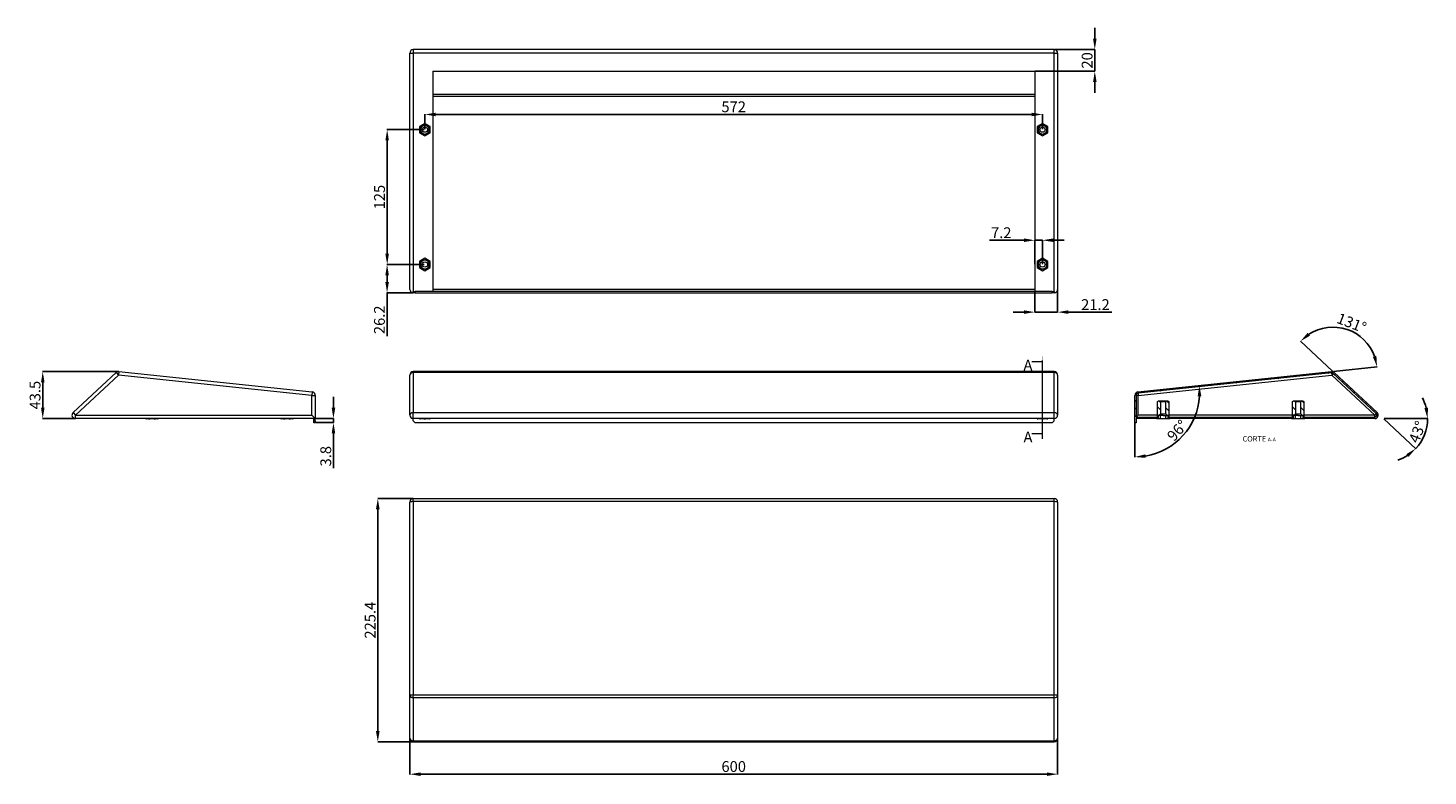
# Model space of a CAD drawing. Extents: x -188 to 1108, y 137 to 830.
import ezdxf
from ezdxf.lldxf.tags import DXFTag

# ---------------------------------------------------------------- set-up
doc = ezdxf.new("R2010")
doc.units = 0
doc.header["$MEASUREMENT"] = 0
doc.header["$PDMODE"] = 2
doc.header["$PDSIZE"] = -0.01
doc.layers.get('0').update_dxf_attribs({"linetype": 'CONTINUOUS'})
doc.layers.get('Defpoints').update_dxf_attribs({"linetype": 'CONTINUOUS'})
doc.layers.add('1', color=7, linetype='CONTINUOUS')
doc.styles.add('Arial Unicode MS', font='ARIALUNI.TTF')
doc.styles.get("Standard").update_dxf_attribs({"font": 'arial.ttf'})
tags = doc.linetypes.add('DASHDOT', pattern=[70, 31, -13, 13, -13]).pattern_tags.tags
tags[10:11] = [DXFTag(74, 4), DXFTag(75, 0), DXFTag(340, '0'), DXFTag(46, 0.0), DXFTag(50, 0.0), DXFTag(44, 0.0), DXFTag(45, 0.0)]
tags[8:9] = [DXFTag(74, 4), DXFTag(75, 0), DXFTag(340, '0'), DXFTag(46, 0.0), DXFTag(50, 0.0), DXFTag(44, 0.0), DXFTag(45, 0.0)]
tags[6:7] = [DXFTag(74, 4), DXFTag(75, 0), DXFTag(340, '0'), DXFTag(46, 0.0), DXFTag(50, 0.0), DXFTag(44, 0.0), DXFTag(45, 0.0)]
tags[4:5] = [DXFTag(74, 4), DXFTag(75, 0), DXFTag(340, '0'), DXFTag(46, 0.0), DXFTag(50, 0.0), DXFTag(44, 0.0), DXFTag(45, 0.0)]
doc.dimstyles.new('Argenta', dxfattribs={"dimtxt": 15, "dimasz": 15, "dimexe": 0.125, "dimexo": 0.5, "dimgap": 5, "dimtad": 1, "dimdec": 0, "dimzin": 0, "dimdsep": 46, "dimtxsty": 'STANDARD', "dimcen": 0.09, "dimclrd": 4, "dimclre": 4, "dimclrt": 4, "dimadec": 0, "dimazin": 0, "dimtp": 0.005, "dimtm": -0.005, "dimtfac": 1, "dimtdec": 0, "dimtmove": 0, "dimatfit": 3, "dimfxl": 1, "dimtolj": 1, "dimtzin": 0, "dimarcsym": 0})
pattern_1 = [(134.9544, (58.3397, 67.243), (-3.48262, -3.477077), [])]

# ---------------------------------------------------------------- blocks, each defined once
blk = doc.blocks.new('*D57')
at = {"layer": '1', "color": 4, "linetype": 'ByBlock', "lineweight": -2}
for p, q in [((167.8, 393.8), (135.4, 393.8)), ((135.5, 383.8), (135.5, 178.4)), ((167.8, 168.4), (135.4, 168.4))]:
    blk.add_line(p, q, dxfattribs=at)
at = {"layer": '1', "color": 4, "linetype": 'ByBlock'}
for points in [[(133.8, 383.8), (137.2, 383.8), (135.5, 393.8)], [(133.8, 178.4), (137.2, 178.4), (135.5, 168.4)]]:
    blk.add_solid(points, dxfattribs=at)
at = {"layer": 'Defpoints', "color": 0, "linetype": 'ByBlock'}
for p in [(168.3, 393.8), (135.5, 168.4), (168.3, 168.4)]:
    blk.add_point(p, dxfattribs=at)
at = {"layer": '1', "color": 4, "linetype": 'ByBlock', "insert": (128.4, 281.1), "char_height": 10, "attachment_point": 5, "rotation": 90}
blk.add_mtext('\\A1;225.4', dxfattribs=at)
blk = doc.blocks.new('*D58')
at = {"layer": '1', "color": 4, "linetype": 'ByBlock', "lineweight": -2}
for p, q in [((165.1, 171.4), (165.1, 138.2)), ((765.1, 171.4), (765.1, 138.2)), ((175.1, 138.4), (755.1, 138.4))]:
    blk.add_line(p, q, dxfattribs=at)
at = {"layer": '1', "color": 4, "linetype": 'ByBlock'}
for points in [[(175.1, 140), (175.1, 136.7), (165.1, 138.4)], [(755.1, 140), (755.1, 136.7), (765.1, 138.4)]]:
    blk.add_solid(points, dxfattribs=at)
at = {"layer": 'Defpoints', "color": 0, "linetype": 'ByBlock'}
for p in [(165.1, 171.9), (765.1, 171.9), (765.1, 138.4)]:
    blk.add_point(p, dxfattribs=at)
at = {"layer": '1', "color": 4, "linetype": 'ByBlock', "insert": (465.1, 145.5), "char_height": 10, "attachment_point": 5}
blk.add_mtext('\\A1;600', dxfattribs=at)
blk = doc.blocks.new('*D59')
at = {"layer": '1', "color": 4, "linetype": 'ByBlock', "lineweight": -2}
for p, q in [((-104.9, 511.4), (-174.9, 511.4)), ((-174.8, 501.4), (-174.8, 477.9)), ((-145.1, 467.9), (-174.9, 467.9))]:
    blk.add_line(p, q, dxfattribs=at)
at = {"layer": '1', "color": 4, "linetype": 'ByBlock'}
for points in [[(-176.4, 501.4), (-173.1, 501.4), (-174.8, 511.4)], [(-176.4, 477.9), (-173.1, 477.9), (-174.8, 467.9)]]:
    blk.add_solid(points, dxfattribs=at)
at = {"layer": 'Defpoints', "color": 0, "linetype": 'ByBlock'}
for p in [(-104.4, 511.4), (-174.8, 467.9), (-144.6, 467.9)]:
    blk.add_point(p, dxfattribs=at)
at = {"layer": '1', "color": 4, "linetype": 'ByBlock', "insert": (-181.9, 489.6), "char_height": 10, "attachment_point": 5, "rotation": 90}
blk.add_mtext('\\A1;43.5', dxfattribs=at)
blk = doc.blocks.new('*D60')
at = {"layer": '1', "color": 4, "linetype": 'ByBlock', "lineweight": -2}
for p, q in [((94.4, 477.9), (94.4, 487.9)), ((78.1, 467.9), (94.6, 467.9)), ((94.4, 467.9), (94.4, 464.1)), ((78.1, 464.1), (94.6, 464.1)), ((94.4, 454.1), (94.4, 421.9))]:
    blk.add_line(p, q, dxfattribs=at)
at = {"layer": '1', "color": 4, "linetype": 'ByBlock'}
for points in [[(92.8, 477.9), (96.1, 477.9), (94.4, 467.9)], [(92.8, 454.1), (96.1, 454.1), (94.4, 464.1)]]:
    blk.add_solid(points, dxfattribs=at)
at = {"layer": 'Defpoints', "color": 0, "linetype": 'ByBlock'}
for p in [(77.6, 467.9), (77.6, 464.1), (94.4, 464.1)]:
    blk.add_point(p, dxfattribs=at)
at = {"layer": '1', "color": 4, "linetype": 'ByBlock', "insert": (87.3, 433), "char_height": 10, "attachment_point": 5, "rotation": 90}
blk.add_mtext('\\A1;3.8', dxfattribs=at)
blk = doc.blocks.new('*D61')
at = {"layer": '1', "color": 4, "linetype": 'ByBlock', "lineweight": -2}
for p, q in [((179.1, 736.1), (179.1, 749.8)), ((189.1, 749.7), (741.1, 749.7)), ((751.1, 736.1), (751.1, 749.8))]:
    blk.add_line(p, q, dxfattribs=at)
at = {"layer": '1', "color": 4, "linetype": 'ByBlock'}
for points in [[(189.1, 751.3), (189.1, 748), (179.1, 749.7)], [(741.1, 751.3), (741.1, 748), (751.1, 749.7)]]:
    blk.add_solid(points, dxfattribs=at)
at = {"layer": 'Defpoints', "color": 0, "linetype": 'ByBlock'}
for p in [(751.1, 749.7), (179.1, 735.6), (751.1, 735.6)]:
    blk.add_point(p, dxfattribs=at)
at = {"layer": '1', "color": 4, "linetype": 'ByBlock', "insert": (465.1, 756.8), "char_height": 10, "attachment_point": 5}
blk.add_mtext('\\A1;572', dxfattribs=at)
blk = doc.blocks.new('*D62')
at = {"layer": '1', "color": 4, "linetype": 'ByBlock', "lineweight": -2}
for p, q in [((743.9, 585.1), (743.9, 566.4)), ((765.1, 587.1), (765.1, 566.4)), ((733.9, 566.5), (723.9, 566.5)), ((743.9, 566.5), (765.1, 566.5)), ((775.1, 566.5), (815.2, 566.5))]:
    blk.add_line(p, q, dxfattribs=at)
at = {"layer": '1', "color": 4, "linetype": 'ByBlock'}
for points in [[(733.9, 568.2), (733.9, 564.9), (743.9, 566.5)], [(775.1, 568.2), (775.1, 564.9), (765.1, 566.5)]]:
    blk.add_solid(points, dxfattribs=at)
at = {"layer": 'Defpoints', "color": 0, "linetype": 'ByBlock'}
for p in [(743.9, 585.6), (765.1, 587.6), (743.9, 566.5)]:
    blk.add_point(p, dxfattribs=at)
at = {"layer": '1', "color": 4, "linetype": 'ByBlock', "insert": (800.1, 573.5), "char_height": 10, "attachment_point": 5}
blk.add_mtext('\\A1;21.2', dxfattribs=at)
blk = doc.blocks.new('*D63')
at = {"layer": '1', "color": 4, "linetype": 'ByBlock', "lineweight": -2}
for p, q in [((178.6, 735.6), (144, 735.6)), ((144.2, 620.6), (144.2, 725.6)), ((178.6, 610.6), (144, 610.6))]:
    blk.add_line(p, q, dxfattribs=at)
at = {"layer": '1', "color": 4, "linetype": 'ByBlock'}
for points in [[(142.5, 725.6), (145.8, 725.6), (144.2, 735.6)], [(142.5, 620.6), (145.8, 620.6), (144.2, 610.6)]]:
    blk.add_solid(points, dxfattribs=at)
at = {"layer": 'Defpoints', "color": 0, "linetype": 'ByBlock'}
for p in [(144.2, 735.6), (179.1, 735.6), (179.1, 610.6)]:
    blk.add_point(p, dxfattribs=at)
at = {"layer": '1', "color": 4, "linetype": 'ByBlock', "insert": (137.1, 673.1), "char_height": 10, "attachment_point": 5, "rotation": 90}
blk.add_mtext('\\A1;125', dxfattribs=at)
blk = doc.blocks.new('*D64')
at = {"layer": '1', "color": 4, "linetype": 'ByBlock', "lineweight": -2}
for p, q in [((799.5, 819.8), (799.5, 829.8)), ((762.4, 809.8), (799.6, 809.8)), ((799.5, 809.8), (799.5, 789.7)), ((744.4, 789.7), (799.6, 789.7)), ((799.5, 779.7), (799.5, 769.7))]:
    blk.add_line(p, q, dxfattribs=at)
at = {"layer": '1', "color": 4, "linetype": 'ByBlock'}
for points in [[(797.9, 819.8), (801.2, 819.8), (799.5, 809.8)], [(797.9, 779.7), (801.2, 779.7), (799.5, 789.7)]]:
    blk.add_solid(points, dxfattribs=at)
at = {"layer": 'Defpoints', "color": 0, "linetype": 'ByBlock'}
for p in [(761.9, 809.8), (743.9, 789.7), (799.5, 789.7)]:
    blk.add_point(p, dxfattribs=at)
at = {"layer": '1', "color": 4, "linetype": 'ByBlock', "insert": (792.4, 799.8), "char_height": 10, "attachment_point": 5, "rotation": 90}
blk.add_mtext('\\A1;20', dxfattribs=at)
blk = doc.blocks.new('*D65')
at = {"layer": '1', "color": 4, "linetype": 'ByBlock', "lineweight": -2}
for p, q in [((178.6, 610.6), (144, 610.6)), ((144.1, 600.6), (144.1, 594.4)), ((167.8, 584.4), (144, 584.4)), ((144.1, 584.4), (144.1, 544.4))]:
    blk.add_line(p, q, dxfattribs=at)
at = {"layer": '1', "color": 4, "linetype": 'ByBlock'}
for points in [[(142.5, 600.6), (145.8, 600.6), (144.1, 610.6)], [(142.5, 594.4), (145.8, 594.4), (144.1, 584.4)]]:
    blk.add_solid(points, dxfattribs=at)
at = {"layer": 'Defpoints', "color": 0, "linetype": 'ByBlock'}
for p in [(179.1, 610.6), (144.1, 584.4), (168.3, 584.4)]:
    blk.add_point(p, dxfattribs=at)
at = {"layer": '1', "color": 4, "linetype": 'ByBlock', "insert": (137, 559.4), "char_height": 10, "attachment_point": 5, "rotation": 90}
blk.add_mtext('\\A1;26.2', dxfattribs=at)
blk = doc.blocks.new('*D66')
at = {"layer": '1', "color": 4, "linetype": 'ByBlock', "lineweight": -2}
for p, q in [((733.9, 633.1), (701.9, 633.1)), ((743.9, 611.1), (743.9, 633.3)), ((751.1, 633.1), (743.9, 633.1)), ((751.1, 611.1), (751.1, 633.3)), ((761.1, 633.1), (771.1, 633.1))]:
    blk.add_line(p, q, dxfattribs=at)
at = {"layer": '1', "color": 4, "linetype": 'ByBlock'}
for points in [[(733.9, 634.8), (733.9, 631.5), (743.9, 633.1)], [(761.1, 634.8), (761.1, 631.5), (751.1, 633.1)]]:
    blk.add_solid(points, dxfattribs=at)
at = {"layer": 'Defpoints', "color": 0, "linetype": 'ByBlock'}
for p in [(743.9, 633.1), (743.9, 610.6), (751.1, 610.6)]:
    blk.add_point(p, dxfattribs=at)
at = {"layer": '1', "color": 4, "linetype": 'ByBlock', "insert": (712.9, 640.1), "char_height": 10, "attachment_point": 5}
blk.add_mtext('\\A1;7.2', dxfattribs=at)
blk = doc.blocks.new('*D67')
at = {"layer": '1', "color": 4, "linetype": 'ByBlock', "lineweight": -2}
blk.add_line((836.6, 463.6), (836.6, 432.2), dxfattribs=at)
blk.add_arc((836.6, 492.3), 60, 279.5622, 356.4378, dxfattribs=at)
at = {"layer": '1', "color": 4, "linetype": 'ByBlock'}
for points in [[(894.8, 488.5), (898.2, 488.6), (896.3, 498.5)], [(846.7, 431.5), (846.4, 434.8), (836.6, 432.3)]]:
    blk.add_solid(points, dxfattribs=at)
at = {"layer": 'Defpoints', "color": 0, "linetype": 'ByBlock'}
for p in [(973.7, 506.7), (836.6, 489.4), (839.5, 492.6), (836.6, 464.1), (868.4, 441.4)]:
    blk.add_point(p, dxfattribs=at)
at = {"layer": '1', "color": 4, "linetype": 'ByBlock', "insert": (875.9, 456.9), "char_height": 10, "attachment_point": 5, "rotation": 48}
blk.add_mtext('\\A1;96°', dxfattribs=at)
blk = doc.blocks.new('*D68')
at = {"layer": '1', "color": 4, "linetype": 'ByBlock', "lineweight": -2}
for p, q in [((1019.7, 511.9), (990, 539.6)), ((1020.6, 511.6), (1061, 515.9))]:
    blk.add_line(p, q, dxfattribs=at)
blk.add_arc((1020.1, 511.6), 41, 19.9944, 123.0056, dxfattribs=at)
at = {"layer": '1', "color": 4, "linetype": 'ByBlock'}
for points in [[(998.8, 544.7), (996.6, 547.3), (990.1, 539.6)], [(1060.3, 526), (1057, 525.2), (1060.9, 515.9)]]:
    blk.add_solid(points, dxfattribs=at)
at = {"layer": 'Defpoints', "color": 0, "linetype": 'ByBlock'}
for p in [(1017.7, 552.5), (1018.6, 511.4), (1021.1, 510.6), (884.4, 497.3), (1055.9, 478.1)]:
    blk.add_point(p, dxfattribs=at)
at = {"layer": '1', "color": 4, "linetype": 'ByBlock', "insert": (1037.4, 556.5), "char_height": 10, "attachment_point": 5, "rotation": 338.8721}
blk.add_mtext('\\A1;131°', dxfattribs=at)
blk = doc.blocks.new('*D69')
at = {"layer": '1', "color": 4, "linetype": 'ByBlock', "lineweight": -2}
for p, q in [((1067.3, 467.5), (1096.8, 440)), ((1067.4, 467.9), (1107.8, 467.9))]:
    blk.add_line(p, q, dxfattribs=at)
for start, end in [(14.0954, 28.1908), (317, 0), (288.8092, 302.9046)]:
    blk.add_arc((1066.9, 467.9), 40.8, start, end, dxfattribs=at)
at = {"layer": '1', "color": 4, "linetype": 'ByBlock'}
for points in [[(1108.1, 478), (1104.8, 477.6), (1107.7, 467.9)], [(1088, 434.9), (1090.1, 432.4), (1096.7, 440.1)]]:
    blk.add_solid(points, dxfattribs=at)
at = {"layer": 'Defpoints', "color": 0, "linetype": 'ByBlock'}
for p in [(1026.2, 505.8), (1041.9, 467.9), (1058.8, 467.9), (1061, 473.4), (1102.7, 448.3)]:
    blk.add_point(p, dxfattribs=at)
at = {"layer": '1', "color": 4, "linetype": 'ByBlock', "insert": (1098.2, 455.5), "char_height": 10, "attachment_point": 5, "rotation": 68.5}
blk.add_mtext('\\A1;43°', dxfattribs=at)
blk = doc.blocks.new('ASSORTED_DRAFT1')
at = {"color": 18, "lineweight": 18}
blk.add_solid([(680.4025, 451.848868), (675.402505, 450.509122), (675.402495, 453.188614), (680.4025, 451.848868)], dxfattribs=at)
blk = doc.blocks.new('ASSORTED_DRAFT2')
at = {"color": 18, "lineweight": 18}
blk.add_solid([(680.4025, 389.22459), (675.402505, 387.884844), (675.402495, 390.564336), (680.4025, 389.22459)], dxfattribs=at)

msp = doc.modelspace()

# ---------------------------------------------------------------- hatches: boundary and pattern name
at = {"layer": '1', "linetype": 'Continuous', "lineweight": 13}
h = msp.add_hatch(dxfattribs=at)
h.set_pattern_fill('ANSI31', color=150, scale=1.55, style=0)
h.set_pattern_definition([(45, (58.3397, 67.243), (-3.47985, 3.47985), [])])
h.paths.add_polyline_path([(982.44, 469.08), (982.44, 467.88), (868.18, 467.88), (868.18, 469.08)], flags=0)
edge = h.paths.add_edge_path(flags=0)
edge.add_line((837.81, 464.08), (836.61, 464.08))
edge.add_line((836.61, 464.08), (836.61, 489.4))
edge.add_arc((839.81, 489.4), 3.2, 96, 180, ccw=False)
edge.add_line((839.48, 492.58), (1018.62, 511.41))
edge.add_arc((1018.95, 508.23), 3.2, 47, 96, ccw=False)
edge.add_line((1021.14, 510.57), (1060.97, 473.42))
edge.add_arc((1058.79, 471.08), 3.2, -90, 47, ccw=False)
edge.add_line((1058.79, 467.88), (1041.91, 467.88))
edge.add_line((1041.91, 467.88), (993.18, 467.88))
edge.add_line((993.18, 467.88), (993.18, 469.08))
edge.add_line((993.18, 469.08), (1041.91, 469.08))
edge.add_line((1041.91, 469.08), (1058.79, 469.08))
edge.add_arc((1058.79, 471.08), 2, 270, 407)
edge.add_line((1060.15, 472.54), (1020.32, 509.69))
edge.add_arc((1018.95, 508.23), 2, 47, 96)
edge.add_line((1018.75, 510.21), (839.6, 491.39))
edge.add_arc((839.81, 489.4), 2, 96, 180)
edge.add_line((837.81, 489.4), (837.81, 469.08))
edge.add_line((837.81, 469.08), (857.44, 469.08))
edge.add_line((857.44, 469.08), (857.44, 467.88))
edge.add_line((857.44, 467.88), (837.81, 467.88))
edge.add_line((837.81, 467.88), (837.81, 464.08))
h = msp.add_hatch(dxfattribs=at)
h.set_pattern_fill('ANSI31', color=1, scale=1.55, angle=89.95437, style=0)
h.set_pattern_definition(pattern_1)
h.paths.add_polyline_path([(857.03, 467.59), (857.62, 467.93), (857.62, 483.85), (858.43, 484.2), (858.54, 484.39), (859.81, 484.39), (860.36, 483.85), (860.36, 472.39), (858.71, 470.75), (858.08, 470.75), (858.08, 467.59)], flags=0)
h.paths.add_polyline_path([(868.59, 467.59), (867.55, 467.59), (867.55, 470.75), (866.91, 470.75), (865.27, 472.39), (865.27, 483.85), (865.81, 484.39), (867.09, 484.39), (867.2, 484.2), (868.01, 483.85), (868.01, 467.93)], flags=0)
h = msp.add_hatch(dxfattribs=at)
h.set_pattern_fill('ANSI31', color=1, scale=1.55, angle=89.95437, style=0)
h.set_pattern_definition(pattern_1)
h.paths.add_polyline_path([(982.03, 467.59), (982.62, 467.93), (982.62, 483.85), (983.43, 484.2), (983.54, 484.39), (984.81, 484.39), (985.36, 483.85), (985.36, 472.39), (983.71, 470.75), (983.08, 470.75), (983.08, 467.59)], flags=0)
h.paths.add_polyline_path([(993.59, 467.59), (992.55, 467.59), (992.55, 470.75), (991.91, 470.75), (990.27, 472.39), (990.27, 483.85), (990.81, 484.39), (992.09, 484.39), (992.2, 484.2), (993.01, 483.85), (993.01, 467.93)], flags=0)

# ---------------------------------------------------------------- linework, layer by layer
at = {"layer": '1', "color": 150, "linetype": 'Continuous', "lineweight": 13}
for p, q in [((165.12, 806.61), (168.32, 806.61)), ((168.32, 809.81), (168.32, 806.61)), ((761.92, 806.61), (168.32, 806.61)), ((168.32, 806.61), (168.32, 789.73)), ((761.92, 806.61), (761.92, 809.81)), ((761.92, 806.61), (765.12, 806.61)), ((761.92, 789.73), (761.92, 806.61)), ((168.32, 789.73), (168.32, 585.63)), ((761.92, 585.63), (761.92, 789.73)), ((743.91, 768.13), (186.32, 768.13)), ((186.32, 766.56), (743.91, 766.56)), ((743.91, 587.42), (186.32, 587.42)), ((-104.73, 508.23), (-144.56, 471.08)), ((-106.91, 510.57), (-104.73, 508.23)), ((-104.39, 511.41), (-104.73, 508.23)), ((74.42, 489.4), (-104.73, 508.23)), ((168.32, 511.43), (168.32, 510.57)), ((168.32, 510.57), (168.32, 473.42)), ((761.92, 510.57), (168.32, 510.57)), ((761.92, 511.43), (761.92, 510.57)), ((761.92, 473.42), (761.92, 510.57)), ((839.81, 489.4), (1018.95, 508.23)), ((1018.75, 510.21), (1018.95, 508.23)), ((1020.32, 509.69), (1018.95, 508.23)), ((1018.95, 508.23), (1058.79, 471.08)), ((74.75, 492.58), (74.42, 489.4)), ((74.42, 489.4), (77.62, 489.4)), ((74.42, 471.08), (74.42, 489.4)), ((839.81, 489.4), (837.81, 489.4)), ((839.6, 491.39), (839.81, 489.4)), ((839.81, 471.08), (839.81, 489.4)), ((-146.74, 473.42), (-144.56, 471.08)), ((-144.56, 471.08), (74.42, 471.08)), ((-144.56, 467.88), (-144.56, 471.08)), ((168.32, 473.42), (761.92, 473.42)), ((168.32, 467.88), (168.32, 473.42)), ((761.92, 467.88), (761.92, 473.42)), ((857.62, 471.08), (839.81, 471.08)), ((982.62, 471.08), (868.01, 471.08)), ((1058.79, 471.08), (993.01, 471.08)), ((1060.15, 472.54), (1058.79, 471.08)), ((1058.79, 469.08), (1058.79, 471.08)), ((168.32, 390.92), (168.32, 393.78)), ((761.92, 390.92), (168.32, 390.92)), ((168.32, 390.92), (168.32, 211.77)), ((761.92, 390.92), (761.92, 393.78)), ((761.92, 211.77), (761.92, 390.92)), ((168.32, 209.26), (168.32, 211.77)), ((168.32, 211.77), (761.92, 211.77)), ((168.32, 209.26), (168.32, 169.42)), ((761.92, 209.26), (168.32, 209.26)), ((761.92, 209.26), (761.92, 211.77)), ((761.92, 169.42), (761.92, 209.26)), ((168.32, 169.42), (761.92, 169.42)), ((168.32, 168.41), (168.32, 169.42)), ((761.92, 169.42), (761.92, 168.41))]:
    msp.add_line(p, q, dxfattribs=at)
at = {"layer": '1', "color": 150, "linetype": 'Continuous', "lineweight": 18}
for p, q in [((165.12, 587.63), (165.12, 806.61)), ((761.92, 809.81), (168.32, 809.81)), ((765.12, 806.61), (765.12, 587.63)), ((186.32, 789.73), (186.32, 585.63)), ((186.32, 789.73), (743.92, 789.73)), ((743.92, 789.73), (743.92, 585.63)), ((168.32, 585.63), (170.08, 585.63)), ((168.32, 584.43), (168.32, 585.63)), ((170.08, 584.43), (168.32, 584.43)), ((760.15, 585.63), (170.08, 585.63)), ((170.08, 585.63), (170.08, 584.43)), ((170.08, 584.43), (760.15, 584.43)), ((760.15, 585.63), (761.92, 585.63)), ((760.15, 584.43), (760.15, 585.63)), ((761.92, 584.43), (760.15, 584.43)), ((761.92, 585.63), (761.92, 584.43)), ((-146.74, 473.42), (-106.91, 510.57)), ((-104.39, 511.41), (74.75, 492.58)), ((165.12, 471.08), (165.12, 508.23)), ((761.92, 511.43), (168.32, 511.43)), ((765.12, 508.23), (765.12, 471.08)), ((839.48, 492.58), (1018.62, 511.41)), ((1018.75, 510.21), (839.6, 491.39)), ((1060.15, 472.54), (1020.32, 509.69)), ((1021.14, 510.57), (1060.97, 473.42)), ((77.62, 489.4), (77.62, 467.88)), ((836.61, 464.08), (836.61, 489.4)), ((837.81, 489.4), (837.81, 469.08)), ((-127.68, 467.88), (-144.56, 467.88)), ((76.42, 467.88), (-127.68, 467.88)), ((74.42, 471.08), (77.62, 467.88)), ((76.42, 465.85), (76.42, 467.88)), ((77.62, 467.88), (76.42, 467.88)), ((77.62, 465.85), (77.62, 467.88)), ((168.32, 465.85), (168.32, 467.88)), ((761.92, 467.88), (168.32, 467.88)), ((761.92, 465.85), (761.92, 467.88)), ((839.81, 471.08), (837.81, 469.08)), ((837.81, 469.08), (857.44, 469.08)), ((837.81, 467.88), (837.81, 464.08)), ((857.44, 467.88), (837.81, 467.88)), ((868.18, 469.08), (982.44, 469.08)), ((982.44, 467.88), (868.18, 467.88)), ((993.18, 469.08), (1041.91, 469.08)), ((1041.91, 467.88), (993.18, 467.88)), ((1041.91, 469.08), (1058.79, 469.08)), ((1058.79, 467.88), (1041.91, 467.88)), ((76.42, 464.08), (76.42, 465.85)), ((76.42, 465.85), (77.62, 465.85)), ((77.62, 464.08), (76.42, 464.08)), ((77.62, 465.85), (77.62, 464.08)), ((168.32, 465.85), (170.08, 464.08)), ((760.15, 464.08), (170.08, 464.08)), ((760.15, 464.08), (761.92, 465.85)), ((837.81, 464.08), (836.61, 464.08)), ((165.12, 211.44), (165.12, 390.58)), ((168.32, 393.78), (761.92, 393.78)), ((765.12, 390.58), (765.12, 211.44)), ((165.12, 171.61), (165.12, 211.44)), ((765.12, 211.44), (765.12, 171.61)), ((168.32, 168.41), (761.92, 168.41))]:
    msp.add_line(p, q, dxfattribs=at)
at = {"layer": '1', "color": 1, "linetype": 'Continuous', "lineweight": 18}
for p, q in [((179.12, 741.4), (174.12, 738.52)), ((175.02, 738), (179.12, 740.36)), ((184.12, 738.52), (179.12, 741.4)), ((179.12, 740.36), (183.22, 738)), ((751.12, 741.4), (746.12, 738.52)), ((747.02, 738), (751.12, 740.36)), ((756.12, 738.52), (751.12, 741.4)), ((751.12, 740.36), (755.22, 738)), ((174.12, 738.52), (174.12, 732.74)), ((174.12, 732.74), (179.12, 729.86)), ((175.02, 733.26), (175.02, 738)), ((179.12, 730.9), (175.02, 733.26)), ((183.22, 733.26), (179.12, 730.9)), ((179.12, 729.86), (184.12, 732.74)), ((183.22, 738), (183.22, 733.26)), ((184.12, 732.74), (184.12, 738.52)), ((746.12, 738.52), (746.12, 732.74)), ((746.12, 732.74), (751.12, 729.86)), ((747.02, 733.26), (747.02, 738)), ((751.12, 730.9), (747.02, 733.26)), ((755.22, 733.26), (751.12, 730.9)), ((751.12, 729.86), (756.12, 732.74)), ((755.22, 738), (755.22, 733.26)), ((756.12, 732.74), (756.12, 738.52)), ((179.12, 616.4), (174.12, 613.52)), ((174.12, 613.52), (174.12, 607.74)), ((175.02, 613), (179.12, 615.36)), ((175.02, 608.26), (175.02, 613)), ((184.12, 613.52), (179.12, 616.4)), ((179.12, 615.36), (183.22, 613)), ((183.22, 613), (183.22, 608.26)), ((184.12, 607.74), (184.12, 613.52)), ((751.12, 616.4), (746.12, 613.52)), ((746.12, 613.52), (746.12, 607.74)), ((747.02, 613), (751.12, 615.36)), ((747.02, 608.26), (747.02, 613)), ((756.12, 613.52), (751.12, 616.4)), ((751.12, 615.36), (755.22, 613)), ((755.22, 613), (755.22, 608.26)), ((756.12, 607.74), (756.12, 613.52)), ((174.12, 607.74), (179.12, 604.86)), ((179.12, 605.9), (175.02, 608.26)), ((183.22, 608.26), (179.12, 605.9)), ((179.12, 604.86), (184.12, 607.74)), ((746.12, 607.74), (751.12, 604.86)), ((751.12, 605.9), (747.02, 608.26)), ((755.22, 608.26), (751.12, 605.9)), ((751.12, 604.86), (756.12, 607.74)), ((857.62, 483.85), (858.43, 484.2)), ((857.62, 467.88), (857.62, 483.85)), ((858.43, 484.2), (858.54, 484.39)), ((858.54, 484.39), (859.81, 484.39)), ((859.81, 484.39), (860.36, 483.85)), ((859.81, 484.39), (862.81, 484.39)), ((860.36, 483.85), (860.36, 472.39)), ((860.36, 483.85), (862.81, 483.85)), ((862.81, 484.39), (865.81, 484.39)), ((862.81, 483.85), (865.27, 483.85)), ((865.27, 483.85), (865.81, 484.39)), ((865.27, 472.39), (865.27, 483.85)), ((865.81, 484.39), (867.09, 484.39)), ((867.09, 484.39), (867.2, 484.2)), ((867.2, 484.2), (868.01, 483.85)), ((868.01, 483.85), (868.01, 467.88)), ((982.62, 483.85), (983.43, 484.2)), ((982.62, 467.88), (982.62, 483.85)), ((983.43, 484.2), (983.54, 484.39)), ((983.54, 484.39), (984.81, 484.39)), ((984.81, 484.39), (987.81, 484.39)), ((984.81, 484.39), (985.36, 483.85)), ((985.36, 483.85), (987.81, 483.85)), ((985.36, 483.85), (985.36, 472.39)), ((987.81, 484.39), (990.81, 484.39)), ((987.81, 483.85), (990.27, 483.85)), ((990.27, 483.85), (990.81, 484.39)), ((990.27, 472.39), (990.27, 483.85)), ((990.81, 484.39), (992.09, 484.39)), ((992.09, 484.39), (992.2, 484.2)), ((992.2, 484.2), (993.01, 483.85)), ((993.01, 483.85), (993.01, 467.88)), ((-78.86, 467.88), (-79.36, 467.59)), ((-79.36, 467.59), (-79.36, 467.59)), ((-76.47, 467.59), (-79.36, 467.59)), ((-70.7, 467.59), (-76.47, 467.59)), ((-76.47, 467.59), (-76.47, 467.59)), ((-67.81, 467.59), (-70.7, 467.59)), ((-70.7, 467.59), (-70.7, 467.59)), ((-67.81, 467.59), (-68.3, 467.88)), ((-67.81, 467.59), (-67.81, 467.59)), ((46.14, 467.88), (45.64, 467.59)), ((45.64, 467.59), (45.64, 467.59)), ((48.53, 467.59), (45.64, 467.59)), ((54.3, 467.59), (48.53, 467.59)), ((48.53, 467.59), (48.53, 467.59)), ((57.19, 467.59), (54.3, 467.59)), ((54.3, 467.59), (54.3, 467.59)), ((57.19, 467.59), (56.7, 467.88)), ((57.19, 467.59), (57.19, 467.59)), ((174.12, 467.59), (174.12, 467.59)), ((179.12, 467.59), (174.12, 467.59)), ((184.12, 467.59), (179.12, 467.59)), ((179.12, 467.59), (179.12, 467.59)), ((184.12, 467.59), (184.12, 467.59)), ((746.12, 467.59), (746.12, 467.59)), ((751.12, 467.59), (746.12, 467.59)), ((756.12, 467.59), (751.12, 467.59)), ((751.12, 467.59), (751.12, 467.59)), ((756.12, 467.59), (756.12, 467.59)), ((857.04, 467.59), (857.53, 467.88)), ((858.08, 467.59), (857.04, 467.59)), ((857.04, 467.59), (857.04, 467.59)), ((857.44, 469.08), (857.44, 467.88)), ((857.44, 469.08), (857.62, 469.08)), ((857.44, 467.88), (857.53, 467.88)), ((857.53, 467.88), (857.62, 467.88)), ((858.71, 470.75), (858.08, 470.75)), ((858.08, 470.75), (858.08, 467.59)), ((860.45, 467.59), (858.08, 467.59)), ((860.36, 472.39), (858.71, 470.75)), ((859.26, 470.75), (858.71, 470.75)), ((862.81, 470.75), (859.26, 470.75)), ((860.36, 472.39), (862.81, 472.39)), ((860.45, 467.59), (860.45, 470.75)), ((865.18, 467.59), (860.45, 467.59)), ((862.81, 472.39), (865.27, 472.39)), ((862.81, 470.75), (866.36, 470.75)), ((865.18, 467.59), (865.18, 470.75)), ((867.55, 467.59), (865.18, 467.59)), ((866.91, 470.75), (865.27, 472.39)), ((866.91, 470.75), (866.36, 470.75)), ((867.55, 470.75), (866.91, 470.75)), ((867.55, 467.59), (867.55, 470.75)), ((868.59, 467.59), (867.55, 467.59)), ((868.01, 469.08), (868.18, 469.08)), ((868.01, 467.88), (868.09, 467.88)), ((868.09, 467.88), (868.59, 467.59)), ((868.09, 467.88), (868.18, 467.88)), ((868.18, 467.88), (868.18, 469.08)), ((868.59, 467.59), (868.59, 467.59)), ((982.04, 467.59), (982.53, 467.88)), ((983.08, 467.59), (982.04, 467.59)), ((982.04, 467.59), (982.04, 467.59)), ((982.44, 469.08), (982.44, 467.88)), ((982.44, 469.08), (982.62, 469.08)), ((982.44, 467.88), (982.53, 467.88)), ((982.53, 467.88), (982.62, 467.88)), ((983.71, 470.75), (983.08, 470.75)), ((983.08, 470.75), (983.08, 467.59)), ((985.45, 467.59), (983.08, 467.59)), ((985.36, 472.39), (983.71, 470.75)), ((984.26, 470.75), (983.71, 470.75)), ((987.81, 470.75), (984.26, 470.75)), ((985.36, 472.39), (987.81, 472.39)), ((985.45, 467.59), (985.45, 470.75)), ((990.18, 467.59), (985.45, 467.59)), ((987.81, 472.39), (990.27, 472.39)), ((987.81, 470.75), (991.36, 470.75)), ((990.18, 467.59), (990.18, 470.75)), ((992.55, 467.59), (990.18, 467.59)), ((991.91, 470.75), (990.27, 472.39)), ((991.91, 470.75), (991.36, 470.75)), ((992.55, 470.75), (991.91, 470.75)), ((992.55, 467.59), (992.55, 470.75)), ((993.59, 467.59), (992.55, 467.59)), ((993.01, 469.08), (993.18, 469.08)), ((993.01, 467.88), (993.09, 467.88)), ((993.09, 467.88), (993.18, 467.88)), ((993.09, 467.88), (993.59, 467.59)), ((993.18, 467.88), (993.18, 469.08)), ((993.59, 467.59), (993.59, 467.59))]:
    msp.add_line(p, q, dxfattribs=at)
at = {"layer": '1', "color": 4, "linetype": 'Continuous', "lineweight": 13}
for p, q in [((741.12, 520.71), (751.12, 520.71)), ((741.12, 454.08), (751.12, 454.08))]:
    msp.add_line(p, q, dxfattribs=at)
at = {"layer": '1', "color": 4, "linetype": 'DASHDOT', "lineweight": 13}
msp.add_line((751.12, 449.08), (751.12, 521.7), dxfattribs=at)
at = {"layer": '1', "color": 4, "linetype": 'Continuous', "lineweight": 18, "const_width": 0.195}
for points in [[(751.12, 525.71), (751.12, 515.71)], [(751.12, 449.08), (751.12, 459.08)]]:
    msp.add_lwpolyline(points, dxfattribs=at)
at = {"layer": '1', "color": 1, "linetype": 'Continuous', "lineweight": 18}
for centre in [(179.12, 735.63), (751.12, 735.63), (179.12, 610.63), (751.12, 610.63)]:
    msp.add_circle(centre, 2.46, dxfattribs=at)
at = {"layer": '1', "color": 150, "linetype": 'Continuous', "lineweight": 18}
for centre, radius, start, end in [((168.32, 806.61), 3.2, 90, 180), ((761.92, 806.61), 3.2, 0, 90), ((168.32, 587.63), 3.2, 180, 270), ((761.92, 587.63), 3.2, 270, 0), ((-104.73, 508.23), 3.2, 84, 133), ((168.32, 508.23), 3.2, 90, 180), ((761.92, 508.23), 3.2, 0, 90), ((1018.95, 508.23), 3.2, 47, 96), ((1018.95, 508.23), 2, 47, 96), ((74.42, 489.4), 3.2, 0, 84), ((839.81, 489.4), 3.2, 96, 180), ((839.81, 489.4), 2, 96, 180), ((-144.56, 471.08), 3.2, 133, 270), ((168.32, 471.08), 3.2, 180, 270), ((761.92, 471.08), 3.2, 270, 0), ((1058.79, 471.08), 3.2, 270, 47), ((1058.79, 471.08), 2, 270, 47), ((168.32, 390.58), 3.2, 90, 180), ((761.92, 390.58), 3.2, 0, 90), ((168.32, 171.61), 3.2, 180, 270), ((761.92, 171.61), 3.2, 270, 0)]:
    msp.add_arc(centre, radius, start, end, dxfattribs=at)
at = {"layer": '1', "color": 1, "linetype": 'Continuous', "lineweight": 18}
for centre, start, end in [((179.12, 735.63), 120, 180), ((179.12, 735.63), 60, 120), ((179.12, 735.63), 0, 60), ((751.12, 735.63), 120, 180), ((751.12, 735.63), 60, 120), ((751.12, 735.63), 0, 60), ((179.12, 735.63), 180, 240), ((179.12, 735.63), 240, 300), ((179.12, 735.63), 300, 0), ((751.12, 735.63), 180, 240), ((751.12, 735.63), 240, 300), ((751.12, 735.63), 300, 0), ((179.12, 610.63), 120, 180), ((179.12, 610.63), 180, 240), ((179.12, 610.63), 60, 120), ((179.12, 610.63), 0, 60), ((179.12, 610.63), 300, 0), ((751.12, 610.63), 120, 180), ((751.12, 610.63), 180, 240), ((751.12, 610.63), 60, 120), ((751.12, 610.63), 0, 60), ((751.12, 610.63), 300, 0), ((179.12, 610.63), 240, 300), ((751.12, 610.63), 240, 300)]:
    msp.add_arc(centre, 4.1, start, end, dxfattribs=at)
at = {"layer": '1', "color": 150, "linetype": 'Continuous', "lineweight": 13}
for centre, major_axis, ratio, start_param, end_param in [((168.32, 508.23), (3.2, 0), 0.731354, 1.5707963, 3.1415927), ((761.92, 508.23), (3.2, 0), 0.731354, 0, 1.5707963), ((168.32, 471.08), (3.2, 0), 0.731354, 1.5707963, 3.1415927), ((761.92, 471.08), (3.2, 0), 0.731354, 0, 1.5707963), ((168.32, 390.58), (-3.2, 0), 0.104528, 4.712389, 6.2831853), ((761.92, 390.58), (-3.2, 0), 0.104528, 3.1415927, 4.712389), ((168.32, 211.44), (-3.2, 0), 0.104528, 4.712389, 6.2831853), ((168.32, 211.44), (3.2, 0), 0.681998, 3.1415927, 4.712389), ((761.92, 211.44), (-3.2, 0), 0.104528, 3.1415927, 4.712389), ((761.92, 211.44), (3.2, 0), 0.681998, 4.712389, 6.2831853), ((168.32, 171.61), (3.2, 0), 0.681998, 3.1415927, 4.712389), ((761.92, 171.61), (3.2, 0), 0.681998, 4.712389, 6.2831853)]:
    msp.add_ellipse(centre, major_axis=major_axis, ratio=ratio, start_param=start_param, end_param=end_param, dxfattribs=at)
at = {"layer": '1', "color": 1, "linetype": 'Continuous', "lineweight": 18}
for points, weights in [([(-79.36, 467.59), (-79.05, 467.77), (-78.76, 467.88)], [1.00012126009, 1.00590864262, 1]), ([(-77.07, 467.88), (-76.78, 467.77), (-76.47, 467.59)], [1, 1.00590864262, 1.00012126009]), ([(-76.47, 467.59), (-75.85, 467.77), (-75.28, 467.88)], [1.00012126009, 1.00590864262, 1]), ([(-71.89, 467.88), (-71.32, 467.77), (-70.7, 467.59)], [1, 1.00590864262, 1.00012126009]), ([(-70.7, 467.59), (-70.39, 467.77), (-70.1, 467.88)], [1.00012126009, 1.00590864262, 1]), ([(-68.41, 467.88), (-68.12, 467.77), (-67.81, 467.59)], [1, 1.00590864262, 1.00012126009]), ([(45.64, 467.59), (45.95, 467.77), (46.24, 467.88)], [1.00012126009, 1.00590864262, 1]), ([(47.93, 467.88), (48.22, 467.77), (48.53, 467.59)], [1, 1.00590864262, 1.00012126009]), ([(48.53, 467.59), (49.15, 467.77), (49.72, 467.88)], [1.00012126009, 1.00590864262, 1]), ([(53.11, 467.88), (53.68, 467.77), (54.3, 467.59)], [1, 1.00590864262, 1.00012126009]), ([(54.3, 467.59), (54.61, 467.77), (54.9, 467.88)], [1.00012126009, 1.00590864262, 1]), ([(56.59, 467.88), (56.88, 467.77), (57.19, 467.59)], [1, 1.00590864262, 1.00012126009]), ([(174.12, 467.88), (174.12, 467.77), (174.12, 467.59)], [1, 1.00590864262, 1.00012126009]), ([(174.12, 467.59), (174.66, 467.77), (175.15, 467.88)], [1.00012126009, 1.00590864262, 1]), ([(178.09, 467.88), (178.58, 467.77), (179.12, 467.59)], [1, 1.00590864262, 1.00012126009]), ([(179.12, 467.59), (179.66, 467.77), (180.15, 467.88)], [1.00012126009, 1.00590864262, 1]), ([(183.09, 467.88), (183.58, 467.77), (184.12, 467.59)], [1, 1.00590864262, 1.00012126009]), ([(184.12, 467.59), (184.12, 467.77), (184.12, 467.88)], [1.00012126009, 1.00590864262, 1]), ([(746.12, 467.88), (746.12, 467.77), (746.12, 467.59)], [1, 1.00590864262, 1.00012126009]), ([(746.12, 467.59), (746.66, 467.77), (747.15, 467.88)], [1.00012126009, 1.00590864262, 1]), ([(750.09, 467.88), (750.58, 467.77), (751.12, 467.59)], [1, 1.00590864262, 1.00012126009]), ([(751.12, 467.59), (751.66, 467.77), (752.15, 467.88)], [1.00012126009, 1.00590864262, 1]), ([(755.09, 467.88), (755.58, 467.77), (756.12, 467.59)], [1, 1.00590864262, 1.00012126009]), ([(756.12, 467.59), (756.12, 467.77), (756.12, 467.88)], [1.00012126009, 1.00590864262, 1])]:
    msp.add_rational_spline(points, weights, degree=2, dxfattribs=at)

# ---------------------------------------------------------------- block references
at = {"layer": '1', "color": 4, "linetype": 'Continuous', "lineweight": 13}
for name, p in [('ASSORTED_DRAFT1', (70.62, 68.86)), ('ASSORTED_DRAFT2', (70.62, 64.85))]:
    msp.add_blockref(name, p, dxfattribs=at)

# ---------------------------------------------------------------- texts
at = {"layer": '1', "color": 4, "linetype": 'Continuous', "lineweight": 13, "attachment_point": 7, "line_spacing_factor": 1.069626, "style": 'Arial Unicode MS'}
for s, insert, char_height in [('\\fArial Unicode MS|b0|i0;\\W1.0000;A', (733.49, 512.37), 10), ('\\fArial Unicode MS|b0|i0;\\W1.0000;A', (733.49, 445.74), 10), ('\\fArial Unicode MS|b0|i0;\\W1.0000;CORTE \\H3.50;A-A\\H3.50;', (936.35, 446.65), 5)]:
    msp.add_mtext(s, dxfattribs=dict(at, insert=insert, char_height=char_height))

# ---------------------------------------------------------------- dimensions: what is measured, and where the dimension line sits
at = {"layer": '1', "color": 1, "linetype": 'ByBlock'}
for base, p1, p2, override, picture, middle in [((799.52, 789.73), (761.92, 809.81), (743.92, 789.73), {"dimtxt": 10, "dimasz": 10, "dimgap": 2}, '*D64', (799.52, 799.77)), ((-174.77, 467.88), (-104.39, 511.41), (-144.56, 467.88), {"dimtxt": 10, "dimasz": 10, "dimgap": 2, "dimdec": 1}, '*D59', (-174.77, 489.64)), ((135.5, 168.41), (168.3, 393.78), (168.32, 168.41), {"dimtxt": 10, "dimasz": 10, "dimgap": 2, "dimdec": 1}, '*D57', (135.5, 281.09))]:
    dim = msp.add_linear_dim(base=base, p1=p1, p2=p2, angle=90, dimstyle='Argenta', override=override, dxfattribs=at)
    dim.commit()
    dim.dimension.update_dxf_attribs({"geometry": picture, "text_midpoint": middle, "dimtype": 160})
for base, p1, p2, override, picture, middle in [((751.12, 749.66), (179.12, 735.63), (751.12, 735.63), {"dimtxt": 10, "dimasz": 10, "dimgap": 2}, '*D61', (465.12, 749.66)), ((743.92, 566.53), (765.12, 587.63), (743.92, 585.63), {"dimtxt": 10, "dimasz": 10, "dimgap": 2, "dimdec": 1}, '*D62', (800.14, 566.53)), ((765.1, 138.35), (165.1, 171.89), (765.1, 171.89), {"dimtxt": 10, "dimasz": 10, "dimgap": 2}, '*D58', (465.1, 138.35))]:
    dim = msp.add_linear_dim(base=base, p1=p1, p2=p2, dimstyle='Argenta', override=override, dxfattribs=at)
    dim.commit()
    dim.dimension.update_dxf_attribs({"geometry": picture, "text_midpoint": middle, "dimtype": 160})
for base, p1, p2, override, picture, middle in [((144.16, 735.63), (179.12, 610.63), (179.12, 735.63), {"dimtxt": 10, "dimasz": 10, "dimgap": 2}, '*D63', (137.05, 673.13)), ((144.14, 584.43), (179.12, 610.63), (168.32, 584.43), {"dimtxt": 10, "dimasz": 10, "dimgap": 2, "dimdec": 1}, '*D65', (137.03, 559.41)), ((94.45, 464.08), (77.62, 467.88), (77.62, 464.08), {"dimtxt": 10, "dimasz": 10, "dimgap": 2, "dimdec": 1}, '*D60', (87.34, 432.97))]:
    dim = msp.add_linear_dim(base=base, p1=p1, p2=p2, angle=90, dimstyle='Argenta', override=override, dxfattribs=at)
    dim.commit()
    dim.dimension.update_dxf_attribs({"geometry": picture, "text_midpoint": middle})
dim = msp.add_linear_dim(base=(743.92, 633.13), p1=(751.12, 610.63), p2=(743.92, 610.63), dimstyle='Argenta', override={"dimtxt": 10, "dimasz": 10, "dimgap": 2, "dimdec": 1}, dxfattribs=at)
dim.commit()
dim.dimension.update_dxf_attribs({"geometry": '*D66', "text_midpoint": (712.91, 640.15)})
dim = msp.add_angular_dim_2l(base=(1017.68, 552.54), line1=((1021.14, 510.57), (1055.91, 478.14)), line2=((884.41, 497.3), (1018.62, 511.41)), dimstyle='Argenta', override={"dimtxt": 10, "dimasz": 10, "dimgap": 2}, dxfattribs=at)
dim.commit()
dim.dimension.update_dxf_attribs({"geometry": '*D68', "text_midpoint": (1034.86, 549.85), "dimtype": 162})
for base, line1, line2, picture, middle in [((868.4, 441.41), ((839.48, 492.58), (973.69, 506.69)), ((836.61, 464.08), (836.61, 489.4)), '*D67', (875.91, 456.89)), ((1102.67, 448.33), ((1058.79, 467.88), (1041.91, 467.88)), ((1026.2, 505.84), (1060.97, 473.42)), '*D69', (1098.22, 455.55))]:
    dim = msp.add_angular_dim_2l(base=base, line1=line1, line2=line2, dimstyle='Argenta', override={"dimtxt": 10, "dimasz": 10, "dimgap": 2}, dxfattribs=at)
    dim.commit()
    dim.dimension.update_dxf_attribs({"geometry": picture, "text_midpoint": middle})

doc.saveas('drawing.dxf')
